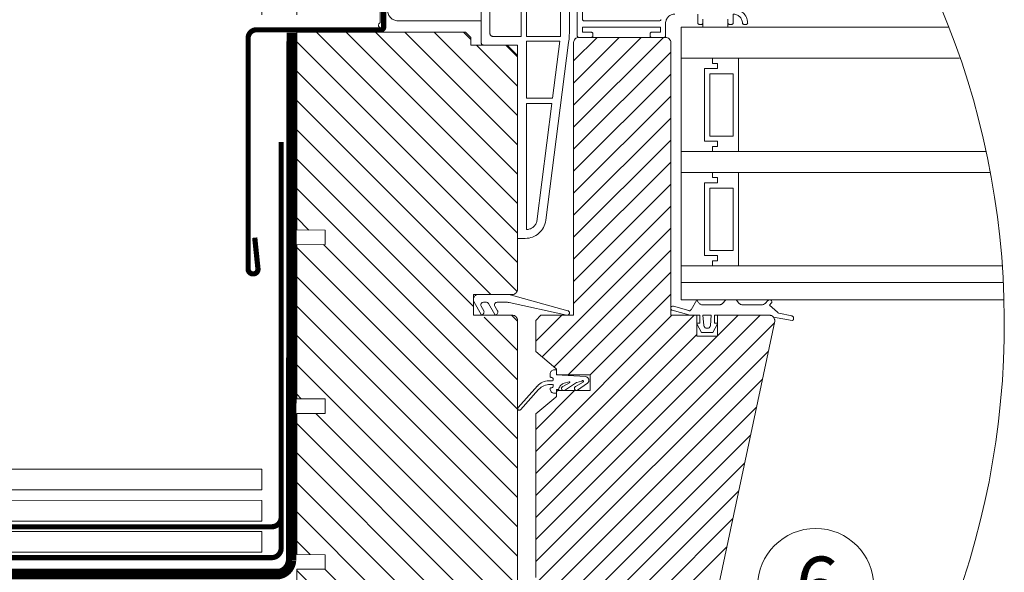
# Model space of a CAD drawing. Units: millimetres. Extents: x 4097 to 8159, y 4276 to 7151.
# Drawn here: x 4707 to 5086, y 5142 to 5355 of the extents above; entities that cross this region are included whole.
import ezdxf
from ezdxf.xclip import XClip

# ---------------------------------------------------------------- set-up
doc = ezdxf.new("R2010")
doc.units = ezdxf.units.MM
doc.header["$LTSCALE"] = 30
doc.header["$XCLIPFRAME"] = 0
doc.linetypes.add('HIDDEN', pattern=[0.375, 0.25, -0.125])
doc.layers.get('Defpoints').update_dxf_attribs({"lineweight": 9})
for name, color, linetype, lineweight in [('CONSTRUCTION', 40, 'Continuous', 20), ('FAKRO ALL', 1, 'Continuous', 20), ('FAKRO FLASHING', 160, 'Continuous', 20), ('FAKRO TEXT', 80, 'Continuous', 9), ('FAKRO WINDOW', 7, 'Continuous', 20)]:
    doc.layers.add(name, color=color, linetype=linetype, lineweight=lineweight)
doc.styles.add('FAKRO', font='ARIAL.TTF')
doc.styles.get("Standard").update_dxf_attribs({"font": 'ARIAL.TTF'})
doc.dimstyles.new('FAKRO', dxfattribs={"dimscale": 5, "dimtxt": 4, "dimasz": 1.5, "dimexe": 2, "dimexo": 15, "dimgap": 0.5, "dimtad": 1, "dimdec": 0, "dimrnd": 0.1, "dimzin": 1, "dimdsep": 46, "dimtxsty": 'FAKRO', "dimblk": 'OBLIQUE', "dimcen": 2, "dimclrd": 3, "dimclre": 3, "dimclrt": 3, "dimadec": 0, "dimazin": 0, "dimtfac": 1, "dimtdec": 0, "dimtix": 1, "dimtmove": 2, "dimatfit": 3, "dimldrblk": 'OBLIQUE', "dimfxl": 1, "dimtolj": 1, "dimarcsym": 0})

# ---------------------------------------------------------------- blocks, each defined once
blk = doc.blocks.new('A$C65315BC8')
at = {"layer": 'CONSTRUCTION'}
for points in [[(51.3, 341.41), (267.26, 341.41), (267.26, 345.41), (51.3, 345.41)], [(51.27, 335.41), (157.76, 335.42), (157.76, 339.42), (51.27, 339.41)], [(51.3, 329.41), (267.26, 329.41), (267.26, 333.41), (51.3, 333.41)]]:
    blk.add_lwpolyline(points, close=True, dxfattribs=at)
blk.add_lwpolyline([(304.58, 326.13), (47.5, 326.13)], dxfattribs=at)
at = {"layer": 'FAKRO ALL', "linetype": 'HIDDEN'}
blk.add_lwpolyline([(45.53, 429.44, 2, 2, 0), (45.6, 362.98, 2, 2, 0), (45.65, 327.9, 2, 2, 0.402366), (48.52, 325.17, 2, 2, 0), (57.55, 325.17, 2, 2, 0), (117.67, 325.17, 2, 2, 0), (129.91, 317.27, 2, 2, 0), (136.27, 296.54, 2, 2, 0), (136.27, 270.51, 2, 2, 0), (283.14, 270.64, 0, 0, 0)], format="xyseb", dxfattribs=at)
at = {"layer": 'FAKRO FLASHING', "const_width": 1}
for points in [[(187.53, 328.38), (49.4, 328.38), (49.4, 328.38, -0.386271), (47.56, 330.05), (47.56, 408.38)], [(187.53, 334.32), (49.4, 334.32), (49.4, 334.32, -0.386271), (47.56, 335.99), (47.55, 375.76)]]:
    blk.add_lwpolyline(points, format="xyb", dxfattribs=at)
blk = doc.blocks.new('_Oblique')
at = {"color": 0, "linetype": 'ByBlock', "lineweight": -2}
blk.add_line((-0.5, -0.5), (0.5, 0.5), dxfattribs=at)
blk = doc.blocks.new('*D34')
at = {"layer": 'Defpoints', "color": 0, "transparency": 16777216}
for p in [(358.79, 457.48), (345.33, 319.57), (358.79, 319.57)]:
    blk.add_point(p, dxfattribs=at)
at = {"layer": 'FAKRO TEXT', "color": 3, "lineweight": -2, "transparency": 16777216}
for p, q in [((345.33, 434.57), (345.33, 467.48)), ((358.79, 434.57), (358.79, 467.48)), ((275.89, 457.48), (345.33, 457.48)), ((345.33, 457.48), (358.79, 457.48))]:
    blk.add_line(p, q, dxfattribs=at)
at = {"layer": 'FAKRO TEXT', "color": 3, "lineweight": -2, "transparency": 16777216, "xscale": 7.5, "yscale": 7.5, "zscale": 7.5, "rotation": 180}
blk.add_blockref('_Oblique', (345.33, 457.48), dxfattribs=at)
at = {"layer": 'FAKRO TEXT', "color": 3, "lineweight": -2, "transparency": 16777216, "xscale": 7.5, "yscale": 7.5, "zscale": 7.5}
blk.add_blockref('_Oblique', (358.79, 457.48), dxfattribs=at)
at = {"layer": 'FAKRO TEXT', "color": 3, "transparency": 16777216, "insert": (305.1, 470.19), "char_height": 20, "attachment_point": 5, "style": 'FAKRO'}
blk.add_mtext('\\A1;0-20', dxfattribs=at)
blk = doc.blocks.new('A$C50A4639B')
at = {"color": 7, "linetype": 'Continuous'}
for p, q in [((23.5, 52.5), (-288.99, 52.5)), ((23.5, 52.5), (23.5, 0)), ((23.5, 46.5), (-288.99, 46.5)), ((12.5, 46.5), (17.5, 46.5)), ((12.5, 46.5), (17.5, 46.5)), ((12.5, 28.5), (12.5, 46.5)), ((17.5, 45.5), (16.51, 45.5)), ((16.51, 45.5), (16.51, 44.5)), ((16.51, 45.5), (16.51, 44.5)), ((17.5, 45.5), (16.51, 45.5)), ((17.5, 46.5), (17.5, 45.5)), ((23.5, 46.5), (17.5, 46.5)), ((23.5, 46.5), (17.5, 46.5)), ((17.5, 46.5), (17.5, 45.5)), ((16.51, 44.5), (19, 44.5)), ((16.51, 44.5), (19, 44.5)), ((19, 44.5), (19, 30.5)), ((19, 44.5), (19, 30.5)), ((18, 43.5), (13.5, 43.5)), ((13.5, 43.5), (13.5, 31.5)), ((18, 31.5), (18, 43.5)), ((19, 40.5), (19, 30.5)), ((13.5, 31.5), (18, 31.5)), ((19, 30.5), (16.51, 30.5)), ((16.51, 30.5), (16.51, 29.5)), ((16.51, 30.5), (16.51, 29.5)), ((19, 30.5), (16.51, 30.5)), ((23.5, 28.5), (-288.99, 28.5)), ((16.51, 29.5), (17.5, 29.5)), ((16.51, 29.5), (17.5, 29.5)), ((17, 28.5), (23.5, 28.5)), ((17.5, 29.5), (17.5, 28.5)), ((17.5, 29.5), (17.5, 28.5)), ((17.5, 28.5), (23.5, 28.5)), ((23.5, 24.5), (-288.99, 24.5)), ((12.5, 24.5), (17.5, 24.5)), ((12.5, 6.5), (12.5, 24.5)), ((17.5, 23.5), (16.51, 23.5)), ((16.51, 23.5), (16.51, 22.5)), ((17.5, 23.5), (16.51, 23.5)), ((16.51, 23.5), (16.51, 22.5)), ((17.5, 24.5), (17.5, 23.5)), ((23.5, 24.5), (17.5, 24.5)), ((17.5, 24.5), (17.5, 23.5)), ((18, 21.5), (13.5, 21.5)), ((13.5, 21.5), (13.5, 9.5)), ((16.51, 22.5), (19, 22.5)), ((16.51, 22.5), (19, 22.5)), ((18, 9.5), (18, 21.5)), ((19, 22.5), (19, 8.5)), ((19, 22.5), (19, 8.5)), ((23.5, 6.5), (23.5, 18.5)), ((19, 16.5), (19, 8.5)), ((13.5, 9.5), (18, 9.5)), ((19, 8.5), (16.51, 8.5)), ((16.51, 8.5), (16.51, 7.5)), ((19, 8.5), (16.51, 8.5)), ((16.51, 8.5), (16.51, 7.5)), ((23.5, 6.5), (-288.99, 6.5)), ((16.51, 7.5), (17.5, 7.5)), ((16.51, 7.5), (17.5, 7.5)), ((17, 6.5), (23.5, 6.5)), ((17.5, 7.5), (17.5, 6.5)), ((17.5, 7.5), (17.5, 6.5)), ((17.5, 6.5), (23.5, 6.5)), ((23.5, 3.3), (-288.99, 3.3)), ((23.5, 0), (-288.99, 0)), ((23.5, -70), (-288.99, -70))]:
    blk.add_line(p, q, dxfattribs=at)
at = {"layer": 'FAKRO WINDOW', "linetype": 'HIDDEN'}
for p, q in [((-292.99, 68.5), (-292.99, -92.5)), ((-288.99, 68.5), (-288.99, -92.5))]:
    blk.add_line(p, q, dxfattribs=at)
blk = doc.blocks.new('A$C667B2231')
at = {"color": 7, "linetype": 'Continuous'}
for p, q in [((3.405, 3.978), (6.007, 6.087)), ((6.322, 5.699), (3.94, 3.768)), ((2.87, 4.165), (2.62, 4.165)), ((3.12, 3.215), (3.12, 3.915)), ((1.62, 3.165), (1.62, -2.07)), ((2.02, 1.665), (2.02, 3.165)), ((2.12, 1.74), (2.12, 3.39)), ((2.17, 3.44), (2.57, 3.44)), ((2.62, 3.39), (2.62, 2.94)), ((2.62, 2.94), (3.22, 2.94)), ((2.72, 3.665), (2.72, 3.215)), ((2.82, 3.115), (3.02, 3.115)), ((3.22, 2.94), (3.22, 3.59)), ((3.72, 3.307), (3.72, 2.29)), ((3.62, 2.19), (2.62, 2.19)), ((2.62, 2.19), (2.62, 1.74)), ((2.72, 2.015), (2.72, 1.665)), ((3.02, 2.115), (2.82, 2.115)), ((3.12, 1.665), (3.12, 2.015)), ((2.62, 1.565), (2.12, 1.565)), ((2.12, -0.47), (2.12, 1.065)), ((2.57, 1.69), (2.17, 1.69)), ((2.22, 1.165), (2.62, 1.165)), ((2.12, 0), (2.12, 0.114))]:
    blk.add_line(p, q, dxfattribs=at)
for centre, radius, start, end in [((6.794, 5.116), 1.25, 36.16507, 129.03106), ((6.794, 5.116), 0.75, 36.16507, 129.03106), ((7.601, 5.706), 0.25, 216.16507, 36.16507), ((2.62, 3.165), 1, 90, 180), ((2.87, 3.915), 0.25, 0, 90), ((3.72, 3.59), 0.5, 129.03106, 180), ((2.62, 3.165), 0.6, 90, 180), ((2.17, 3.39), 0.05, 90, 180), ((2.57, 3.39), 0.05, 0, 90), ((2.62, 3.665), 0.1, 0, 90), ((2.82, 3.215), 0.1, 180, 270), ((3.02, 3.215), 0.1, 270, 0), ((3.72, 3.59), 0.2, 58.50228, 250.52878), ((3.62, 3.307), 0.1, 0, 70.52878), ((3.877, 3.845), 0.1, 238.50228, 309.03106), ((2.82, 2.015), 0.1, 90, 180), ((3.02, 2.015), 0.1, 0, 90), ((3.62, 2.29), 0.1, 270, 0), ((2.12, 1.665), 0.1, 180, 270), ((2.17, 1.74), 0.05, 180, 270), ((2.22, 1.065), 0.1, 90, 180), ((2.57, 1.74), 0.05, 270, 0), ((2.62, 1.665), 0.5, 270, 0), ((2.62, 1.665), 0.1, 270, 0)]:
    blk.add_arc(centre, radius, start, end, dxfattribs=at)
blk = doc.blocks.new('SE')
at = {"layer": 'FAKRO WINDOW'}
for p, q in [((68.04, 257.76), (36.04, 257.76)), ((68.04, 257.76), (81.34, 257.76)), ((35.04, 256.76), (35.04, 226.31)), ((39.63, 254.36), (51.64, 254.36)), ((51.64, 223.56), (51.64, 254.36)), ((53.64, 223.56), (53.64, 254.36)), ((53.64, 254.36), (64.64, 254.36)), ((68.67, 255.36), (68.67, 256.99)), ((69.04, 221.16), (69.04, 254.59)), ((81.34, 254.36), (69.04, 254.36)), ((102.73, 247.96), (82.06, 257.6)), ((38.44, 250.85), (38.44, 253.27)), ((38.44, 250.85), (38.44, 226.31)), ((65.64, 253.36), (65.64, 224.56)), ((69.04, 249.76), (79.5, 249.76)), ((80.34, 249.57), (95.88, 242.33)), ((105.04, 233.56), (105.04, 244.34)), ((97.04, 240.51), (97.04, 239.56)), ((95.04, 237.56), (69.04, 237.56)), ((69.04, 229.56), (101.04, 229.56)), ((35.36, 221.23), (44.14, 152.74)), ((38.54, 223.56), (51.64, 223.56)), ((38.72, 221.76), (51.64, 221.76)), ((41.54, 199.76), (38.74, 221.66)), ((51.64, 199.76), (51.64, 221.76)), ((53.64, 223.56), (64.64, 223.56)), ((55.04, 145.76), (55.04, 220.16)), ((55.04, 220.16), (68.04, 220.16)), ((41.54, 199.76), (51.64, 199.76)), ((41.8, 197.76), (47.66, 152.21)), ((41.8, 197.76), (51.64, 197.76)), ((51.64, 149.16), (51.64, 197.76)), ((51.64, 149.16), (51.55, 149.16)), ((51.64, 149.16), (51.55, 149.16)), ((52.08, 145.76), (55.04, 145.76))]:
    blk.add_line(p, q, dxfattribs=at)
for centre, radius, start, end in [((36.04, 256.76), 1, 90, 180), ((81.34, 256.06), 1.7, 270, 90), ((39.63, 253.16), 1.2, 90.0342, 174.9441), ((64.64, 253.36), 1, 0, 90), ((79.5, 247.76), 2, 65, 90), ((101.04, 244.34), 4, 0, 65), ((95.04, 239.56), 2, 270, 0), ((95.04, 240.51), 2, 0, 65), ((101.04, 233.56), 4, 270, 0), ((75.04, 226.31), 40, 180, 187.3058), ((75.04, 226.31), 36.6, 180, 184.3147), ((64.64, 224.56), 1, 270, 0), ((75.04, 226.31), 36.6, 187.147, 187.3058), ((68.04, 221.16), 1, 270, 0), ((52.08, 153.76), 8, 187.3058, 270), ((51.64, 153.27), 4.11, 194.9727, 270)]:
    blk.add_arc(centre, radius, start, end, dxfattribs=at)
for centre in [(67.67, 257.76), (68.04, 255.36)]:
    blk.add_ellipse(centre, major_axis=(0.942, -0.942), ratio=0.357418, start_param=0.343268, end_param=1.227529, dxfattribs=at)
blk = doc.blocks.new('A$C353F6409')
at = {"color": 7, "linetype": 'Continuous'}
for p, q in [((42.74, 131.32), (42.74, 143.12)), ((42.04, 136.82), (42.04, 131.78)), ((103.2, 133.5), (103.2, 131.8)), ((110, 131.8), (110, 133.5)), ((81, 130), (81, 131)), ((81, 131), (96, 131)), ((95.81, 132.2), (81.3, 132.2)), ((96, 131), (96, 130)), ((97, 129.3), (97, 131.7)), ((103.5, 131.5), (103.9, 131.5)), ((104.2, 131.8), (104.2, 132.5)), ((104.2, 132.15), (104.2, 131)), ((109, 132.5), (109, 131.8)), ((109, 132.37), (109, 131)), ((109.3, 131.5), (109.7, 131.5)), ((112.1, 131.5), (112.5, 131.5)), ((40.9, 130), (26, 130)), ((26, 91.92), (26, 130)), ((68.5, 91.33), (29.83, 130)), ((68.5, 96.99), (35.49, 130)), ((40.9, 130), (58.5, 130)), ((68.5, 102.64), (41.14, 130)), ((68.5, 108.3), (46.8, 130)), ((68.5, 113.96), (52.46, 130)), ((59.5, 128.61), (58.11, 130)), ((59.5, 129), (58.5, 130)), ((59.5, 127.5), (59.5, 129)), ((59.5, 127.5), (59.5, 129)), ((79.3, 124.46), (83.84, 129)), ((79.3, 120.22), (88.08, 129)), ((79.3, 115.98), (92.33, 129)), ((79.3, 111.73), (96.57, 129)), ((80.3, 129), (96, 129)), ((80.3, 129), (96, 129)), ((80.3, 129), (97, 129)), ((82.7, 130), (81, 130)), ((83, 129.3), (83, 129.7)), ((94, 129.7), (94, 129.3)), ((96, 130), (94.3, 130)), ((94.3, 129), (96.7, 129)), ((96, 129), (96.02, 129)), ((68.5, 85.67), (26, 128.17)), ((66.5, 127.5), (59.5, 127.5)), ((66.5, 127.5), (59.5, 127.5)), ((68.5, 119.61), (60.61, 127.5)), ((68.5, 125.27), (66.27, 127.5)), ((68.5, 125.5), (66.5, 127.5)), ((66.5, 127.5), (68.5, 125.5)), ((66.5, 127.5), (68.5, 125.5)), ((68.5, 125.5), (66.5, 127.5)), ((66.5, 127.5), (68.5, 125.5)), ((66.5, 127.5), (68.5, 125.5)), ((79.3, 75.5), (79.3, 128)), ((98, 128), (98, 75.5)), ((68.5, 125.5), (68.5, 121.25)), ((68.5, 125.5), (68.5, 83)), ((68.5, 125.5), (68.5, 121.25)), ((68.5, 125.5), (68.5, 80.5)), ((79.3, 107.49), (98, 126.19)), ((68.42, 80.1), (26, 122.52)), ((79.3, 103.25), (98, 121.95)), ((79.3, 99), (98, 117.71)), ((63.36, 79.5), (26, 116.86)), ((79.3, 94.76), (98, 113.47)), ((60, 77.2), (26, 111.2)), ((68.5, 109.75), (68.5, 101.25)), ((68.5, 109.75), (68.5, 101.25)), ((79.3, 90.52), (98, 109.22)), ((68.5, 63.05), (26, 105.55)), ((79.3, 86.28), (98, 104.98)), ((79.3, 82.03), (98, 100.74)), ((68.5, 57.39), (26, 99.89)), ((79.3, 77.79), (98, 96.5)), ((28.32, 91.91), (26, 94.23)), ((68.5, 93.75), (68.5, 83)), ((68.5, 93.75), (68.5, 80.5)), ((31.5, 91.9), (26, 91.92)), ((31.5, 89.1), (31.5, 91.9)), ((73.23, 67.48), (98, 92.25)), ((26, 89.08), (31.5, 89.1)), ((26, 59.42), (26, 89.08)), ((68.5, 51.73), (31.13, 89.1)), ((68.5, 46.07), (26, 88.57)), ((75.53, 65.54), (98, 88.01)), ((78.23, 64), (98, 83.77)), ((68.5, 40.42), (26, 82.92)), ((67.5, 79.5), (60, 79.5)), ((60, 79.5), (60, 75.5)), ((60.13, 78), (61.5, 75.63)), ((67, 79.5), (61, 79.5)), ((66.21, 79.5), (61, 79.5)), ((61.92, 78), (62.5, 78)), ((62.93, 77.75), (64.16, 75.63)), ((64.58, 78), (66.23, 78)), ((66.88, 77.96), (77.96, 75.51)), ((78.17, 76.38), (67.37, 79.36)), ((82.48, 64), (98, 79.53)), ((103.02, 78.5), (101.9, 76.57)), ((103.3, 78), (103.02, 78.5)), ((108.51, 78.43), (108.03, 77.86)), ((110.48, 78.5), (108.66, 78.5)), ((111.11, 77.86), (110.63, 78.43)), ((116.76, 78.38), (116.17, 77.79)), ((117.01, 77.47), (117.34, 77.83)), ((68.5, 34.76), (26, 77.26)), ((61.99, 76.38), (61.49, 77.25)), ((61.85, 75.63), (61.99, 75.88)), ((64.65, 76.38), (64.15, 77.25)), ((64.5, 75.63), (64.65, 75.88)), ((78.17, 76.38), (78.17, 76.38)), ((78.17, 76.38), (78.17, 76.38)), ((98.28, 76.46), (101.47, 75.55)), ((101.45, 76.39), (98.5, 77.23)), ((107.26, 77.5), (104.17, 77.5)), ((115.46, 77.5), (111.87, 77.5)), ((115.46, 77.5), (115.46, 77.5)), ((118.53, 76.09), (117.01, 77.47)), ((121.3, 75.37), (118.79, 75.9)), ((60, 75.5), (67.5, 75.5)), ((61, 75.5), (67.5, 75.5)), ((68.5, 68.7), (62.05, 75.15)), ((68.5, 74.36), (67.36, 75.5)), ((68.5, 74.5), (68.5, 4)), ((72, 74.5), (73, 75.5)), ((72, 70.5), (77.01, 75.5)), ((72, 49.28), (98.22, 75.5)), ((72, 45.04), (102.47, 75.5)), ((72, 32.31), (115.19, 75.5)), ((72, 74.5), (73, 75.5)), ((72, 74.5), (72, 68.5)), ((72, 28.07), (117.92, 73.99)), ((73, 75.5), (79.3, 75.5)), ((73, 75.5), (79.3, 75.5)), ((73, 75.5), (79.3, 75.5)), ((103, 75.5), (98, 75.5)), ((101.8, 75.5), (103.62, 75.5)), ((103, 75.5), (103, 71.5)), ((103.62, 74), (103.12, 74)), ((103.62, 75.5), (103.62, 74)), ((104.2, 75.5), (105.8, 75.5)), ((104.2, 75.5), (104.36, 73.55)), ((104.2, 75.5), (105.8, 75.5)), ((104.36, 73.55), (104.2, 75.5)), ((118, 74.37), (104.34, 10.08)), ((105.8, 75.5), (105.65, 73.55)), ((105.8, 75.5), (105.65, 73.55)), ((106.39, 74), (106.39, 75.5)), ((106.39, 75.5), (115.8, 75.5)), ((106.89, 74), (106.39, 74)), ((113.68, 75.5), (106.98, 75.5)), ((106.98, 75.5), (117, 75.5)), ((107, 71.55), (110.95, 75.5)), ((107, 71.5), (107, 75.5)), ((107, 75.5), (117, 75.5)), ((117.76, 75.16), (121.38, 74.52)), ((118, 74.5), (118, 74.37)), ((121.62, 74.72), (121.62, 74.98)), ((103.03, 73.85), (103.92, 72.2)), ((103.92, 72.2), (106.09, 72.2)), ((105.05, 73), (104.96, 73)), ((106.09, 72.2), (106.97, 73.85)), ((68.5, 29.1), (26, 71.6)), ((72, 40.8), (103, 71.8)), ((72, 36.55), (106.95, 71.5)), ((103, 71.5), (107, 71.5)), ((75.89, 65.24), (72, 68.5)), ((72.64, 24.47), (116.78, 68.6)), ((68.5, 23.45), (26, 65.95)), ((75.98, 65), (75.58, 65)), ((75.98, 64.01), (75.98, 65)), ((76, 64.3), (76, 65.01)), ((76, 65.01), (76, 64.3)), ((76, 64.96), (76, 64.5)), ((74.54, 62.88), (75.26, 62.89)), ((74.78, 64.2), (74.78, 63.78)), ((74.78, 64.2), (74.78, 63.78)), ((74.78, 63.74), (74.78, 63.99)), ((74.95, 22.53), (115.63, 63.21)), ((75.01, 63.54), (74.98, 63.54)), ((81.58, 63.69), (75.98, 64.01)), ((76.3, 64), (82.5, 64)), ((82.5, 64), (76.3, 64)), ((76.5, 64), (82.5, 64)), ((77.51, 62.44), (78.44, 62.7)), ((81.12, 62.64), (79.65, 61.76)), ((79.91, 62.57), (80.84, 62.8)), ((80.9, 62.84), (80.93, 62.87)), ((82.5, 64), (82.5, 61)), ((82.5, 64), (82.5, 61)), ((82.5, 61), (82.5, 64)), ((68.61, 57.71), (72.32, 61.88)), ((72.56, 61.2), (69.05, 57.31)), ((72, 53.53), (79.48, 61)), ((75.26, 62.18), (74.81, 62.19)), ((74.98, 61.54), (75.01, 61.54)), ((75.98, 60.5), (75.98, 61.2)), ((75.98, 61.2), (76.38, 61.2)), ((76, 59.99), (76, 60.7)), ((76.3, 61), (82.5, 61)), ((76.48, 61.31), (76.48, 61.37)), ((82.5, 61), (76.5, 61)), ((82.5, 61), (76.5, 61)), ((78.49, 62.51), (77.19, 61.77)), ((77.53, 61.04), (79.84, 62.53)), ((80.06, 61.07), (81.94, 62.42)), ((26.87, 59.42), (26, 60.29)), ((31.5, 59.4), (26, 59.42)), ((31.5, 56.6), (31.5, 59.4)), ((72, 56.49), (75.89, 59.76)), ((75.58, 60.5), (75.98, 60.5)), ((77.16, 20.5), (114.49, 57.83)), ((26, 56.58), (31.5, 56.6)), ((26, 29.42), (26, 56.58)), ((67.56, 18.73), (29.7, 56.59)), ((72, 56.49), (72, 25)), ((68.5, 12.13), (26, 54.63)), ((81.4, 20.5), (113.34, 52.44)), ((68.5, 6.48), (26, 48.98)), ((73.68, 8.53), (112.2, 47.05)), ((67.88, 1.44), (26, 43.32)), ((77.89, 8.5), (111.05, 41.66)), ((53.66, 10), (26, 37.66)), ((82.14, 8.5), (109.91, 36.27)), ((28.6, 29.41), (26, 32.01)), ((86.38, 8.5), (108.76, 30.89)), ((31.5, 29.4), (26, 29.42)), ((31.5, 26.6), (31.5, 29.4)), ((26, 26.58), (31.5, 26.6)), ((26, 0), (26, 26.58)), ((48.01, 10), (31.41, 26.6)), ((44.6, 7.75), (26, 26.35))]:
    blk.add_line(p, q, dxfattribs=at)
for centre, radius, start, end in [((98.8, 131.7), 1.8, 90, 180), ((110, 131.7), 2.8, 2.2924, 90), ((110, 131.7), 1.8, 2.7294, 90.0637), ((42.24, 131.32), 0.5, 113.5782, 0), ((81.3, 132.5), 0.3, 180, 270), ((95.81, 132.5), 0.3, 270, 345.0451), ((103.5, 131.8), 0.3, 180, 270), ((103.9, 131.8), 0.3, 270, 0), ((109.3, 131.8), 0.3, 180, 270), ((109.7, 131.8), 0.3, 270, 0), ((112.1, 131.8), 0.3, 182.7294, 270), ((112.5, 131.8), 0.3, 270, 2.2924), ((80.3, 128), 1, 90, 180), ((80.3, 129.3), 0.3, 180, 270), ((82.7, 129.7), 0.3, 0, 90), ((82.7, 129.3), 0.3, 270, 0), ((94.3, 129.7), 0.3, 90, 180), ((94.3, 129.3), 0.3, 180, 270), ((96.7, 129.3), 0.3, 270, 0), ((97, 128), 1, 0, 90), ((67.5, 80.5), 1, 270.0007, 0), ((61, 78.5), 1, 89.9999, 209.9997), ((61.92, 77.5), 0.5, 89.9999, 210.0005), ((62.5, 77.5), 0.5, 30.0001, 90.0005), ((64.58, 77.5), 0.5, 89.9995, 210.0002), ((66.21, 74.5), 5, 76.511, 90.0001), ((66.23, 73.2), 4.8, 82.2514, 90), ((104.17, 78.5), 1, 210, 270), ((107.26, 78.5), 1, 270.0004, 320), ((108.66, 78.3), 0.2, 90, 140), ((110.48, 78.3), 0.2, 40, 90), ((111.87, 78.5), 1, 220, 270), ((115.46, 78.5), 1, 270, 315), ((117.04, 78.09), 0.4, 318.0465, 135.0024), ((61.56, 76.13), 0.5, 330.0001, 30.0003), ((64.21, 76.13), 0.5, 329.9999, 29.9995), ((78.06, 75.95), 0.449, 257.0561, 75.0456), ((98.39, 76.84), 0.4, 74.1552, 180), ((98.39, 76.84), 0.4, 180, 254.1552), ((101.55, 76.77), 0.4, 254.1552, 330), ((118.87, 76.29), 0.4, 210, 258.0444), ((61.67, 75.73), 0.2, 209.9632, 329.6572), ((64.33, 75.73), 0.2, 209.9999, 329.6569), ((67.5, 74.5), 1, 0, 90), ((101.8, 76.7), 1.2, 254.1552, 270), ((103.12, 73.9), 0.1, 90, 208.244), ((106.89, 73.9), 0.1, 331.756, 90), ((117, 74.5), 1, 0, 90), ((121.22, 74.98), 0.4, 0, 78.083), ((121.42, 74.72), 0.2, 260, 0), ((104.96, 73.6), 0.6, 184.5736, 269.9995), ((105.05, 73.6), 0.6, 270, 355.4261), ((75.58, 64.2), 0.8, 90, 180.0086), ((75.58, 64.2), 0.8, 90, 180.0086), ((75.7, 65.01), 0.3, 0, 50), ((74.56, 59.88), 3, 90.3253, 138.2734), ((74.98, 63.74), 0.2, 180, 270), ((75.01, 63.16), 0.375, 313.1423, 90), ((76.3, 64.3), 0.3, 180, 270), ((78.45, 62.6), 0.1, 295.3511, 95.7838), ((79.92, 62.47), 0.1, 95.7838, 142.7838), ((80.83, 62.9), 0.1, 275.7838, 317.7382), ((81.05, 62.77), 0.15, 300.8935, 137.7382), ((81.54, 62.99), 0.7, 304.9567, 86.7778), ((74.79, 59.19), 3, 89.6747, 137.8948), ((74.98, 61.34), 0.2, 90, 183.5976), ((75.58, 61.3), 0.8, 174.0196, 270), ((75.58, 61.3), 0.8, 178.6446, 270), ((75.01, 61.91), 0.375, 270, 46.8565), ((76.3, 60.7), 0.3, 90, 180), ((76.38, 61.3), 0.1, 270, 2.011), ((77.97, 60.98), 1.54, 107.4729, 165.0174), ((77.36, 61.4), 0.4, 115.3465, 205.3511), ((77.36, 61.4), 0.4, 205.3511, 295.3511), ((79.85, 61.41), 0.4, 120.8755, 210.8937), ((79.85, 61.41), 0.4, 210.8937, 300.8935), ((75.7, 59.99), 0.3, 310, 0), ((68.83, 57.51), 0.3, 138.2202, 318.2202)]:
    blk.add_arc(centre, radius, start, end, dxfattribs=at)
at = {"layer": 'FAKRO FLASHING', "linetype": 'Continuous', "const_width": 1}
blk.add_lwpolyline([(17.92, 90.44), (18.54, 84.47, -0.445229), (17.65, 83.47), (17.55, 83.47, -0.414214), (16.65, 84.37), (16.65, 128.87, -0.414214), (18.25, 130.47), (42.24, 130.47, 0.424939), (42.74, 130.97), (42.74, 143.47, 1.070882), (41.74, 143.41)], format="xyb", dxfattribs=at)
at = {"xscale": -1}
blk.add_blockref('A$C50A4639B', (123.51, 78.5), dxfattribs=at)
at = {"layer": 'FAKRO WINDOW'}
for name, p, xscale, yscale, zscale in [('SE', (96.02, 17.42), -0.5, 0.5, 0.5), ('A$C667B2231', (76.76, 133.44), 2, 2, 2)]:
    blk.add_blockref(name, p, dxfattribs=dict(at, xscale=xscale, yscale=yscale, zscale=zscale))
blk = doc.blocks.new('A$C44FB4C0E')
at = {"layer": 'FAKRO TEXT'}
blk.add_circle((558.56, 214.38), 22.38, dxfattribs=at)
blk.add_arc((315.59, 315.59), 315.59, 92.1186, 85.9301, dxfattribs=at)
ref = blk.add_blockref('A$C65315BC8', (447.92, -431.25), dxfattribs=dict(xscale=-2, yscale=2, zscale=2))
XClip(ref).set_block_clipping_path([(71.9979660931, 531.1079265489), (79.9266681636, 530.6145179435), (87.82049001, 529.7226966436), (95.6594244075, 528.4347230081), (103.4236032456, 526.7538614604), (111.0933478853, 524.6843722152), (118.6492190347, 522.2315004803), (126.0720660192, 519.4014631629), (133.3430753197, 516.201433112), (140.4438182558, 512.6395209389), (147.3562976947, 508.7247544606), (154.0629936654, 504.4670558179), (160.5469077634, 499.877216328), (166.7916062347, 494.966869133), (172.7812616273, 489.7484597152), (178.5006929065, 484.2352143536), (183.9354039322, 478.4411066017), (189.0716201996, 472.3808218701), (193.8963237518, 466.0697202066), (198.3972861738, 459.5237973648), (202.5630995861, 452.7596442628), (206.3832055588, 445.7944049323), (209.8479218718, 438.6457330666), (212.9484670554, 431.3317472765), (215.6769826468, 423.8709851679), (218.026553108, 416.2823563575), (219.9912233533, 408.5850945456), (221.5660138432, 400.7987087674), (222.7469332045, 392.9429339465), (223.5309883472, 385.0376808761), (223.9161920506, 377.102985754), (223.9015679994, 369.1589594002), (223.4871532591, 361.2257362849), (222.6739981812, 353.3234234973), (221.4641637416, 345.4720497829), (219.8607163169, 337.6915147801), (217.8677199123, 330.0015385835), (215.4902258613, 322.4216117625), (212.7342600231, 314.9709459619), (209.6068075094, 307.6684252089), (206.1157949808, 300.5325580507), (202.270070556, 293.5814306441), (198.079381386, 286.8326609152), (193.5543489494, 280.3033539059), (188.7064421323, 274.0100584205), (183.5479481591, 267.9687250824), (178.0919414507, 262.1946659061), (172.3522504866, 256.7025154884), (166.343422756, 251.5061939166), (160.0806878865, 246.6188714872), (153.5799190444, 242.0529353253), (146.8575927027, 237.819957989), (139.9307468815, 233.9306681382), (132.8169379642, 230.3949233422), (125.5341962, 227.2216850957), (118.1009800055, 224.4189961049), (110.536129181, 221.9939599035), (102.8588171607, 219.9527228483), (95.088502416, 218.3004585407), (87.2448791379, 217.0413547144), (79.347827321, 216.1786026212), (71.4173623766, 215.7143889428), (63.4735844031, 215.6498902484), (55.5366272413, 215.9852700126), (47.6266074445, 216.7196782013), (39.7635732919, 217.8512534258), (31.9674539757, 219.3771276609), (24.2580090896, 221.293433514), (16.6547785474, 223.595314027), (9.177033058, 226.2769349864), (1.8437252833, 229.3314997106), (-5.3265581986, 232.7512662763), (-12.3156440011, 236.5275671408), (-19.1058179911, 240.6508311099), (-25.6798701859, 245.1106075969), (-32.0211383723, 249.89559311), (-38.1135503385, 254.9936599013), (-43.9416646088, 260.3918867052), (-49.4907095816, 266.0765914877), (-54.7466209678, 272.0333661245), (-59.6960774382, 278.2471129187), (-64.3265343861, 284.7020828665), (-68.6262557229, 291.3819155739), (-72.5843436233, 298.2696807228), (-76.1907661462, 305.3479209815), (-79.4363826614, 312.5986962511), (-82.3129670168, 320.0036291353), (-84.8132283879, 327.5439515191), (-86.9308297565, 335.2005521367), (-88.6604039726, 342.9540250105), (-89.9975673572, 350.784718636), (-90.9389308132, 358.6727857894), (-91.4821084153, 366.5982338314), (-91.6257234568, 374.5409753791), (-91.3694119394, 382.4808792186), (-90.7138234954, 390.3978213281), (-89.6606197415, 398.2717358836), (-88.2124700669, 406.0826661159), (-86.3730448683, 413.8108148924), (-84.1470062465, 421.4365948937), (-81.5399961905, 428.9406782582), (-78.5586222772, 436.3040455697), (-75.2104409249, 443.5080340626), (-71.5039382407, 450.5343849238), (-67.4485085121, 457.3652895704), (-63.054430397, 463.9834347858), (-58.3328408721, 470.3720466015), (-53.2957070055, 476.5149328111), (-47.9557956257, 482.3965240099), (-42.3266409637, 488.0019130566), (-36.4225103497, 493.3168928559), (-30.2583680522, 498.327992367), (-23.8498373502, 503.0225107464), (-17.2131609355, 507.3885495392), (-10.3651597447, 511.4150428354), (-3.3231903262, 515.0917853179), (3.8948991512, 518.4094581274), (11.2708141346, 521.3596524821), (18.7858600562, 523.9348909898), (26.4209897144, 526.1286465997), (34.1568515507, 527.9353591455), (41.9738386965, 529.350449438), (49.8521386677, 530.370330871), (54.965520014, 530.8178585267)])
at = {"layer": 'CONSTRUCTION'}
ref = blk.add_blockref('A$C353F6409', (306.79, 167.85), dxfattribs=dict(at, xscale=2, yscale=2, zscale=2))
XClip(ref).set_block_clipping_path([(-1.4323155804, 231.5556871925), (-12.6364192011, 230.7410712073), (-23.7541727717, 229.1313840668), (-34.7292283904, 226.734784118), (-45.5059613887, 223.5634180036), (-56.0297522528, 219.6333590988), (-66.2472634511, 214.9645260476), (-76.1067097633, 209.5805818089), (-85.5581207425, 203.5088137262), (-94.5535939798, 196.7799952278), (-103.047537887, 189.4282298582), (-110.9969027675, 181.490778432), (-118.3613990045, 173.0078701853), (-125.1037012599, 164.0224988827), (-131.1896376496, 154.5802049131), (-136.5883629364, 144.7288444779), (-141.2725148623, 134.5183470423), (-145.2183528279, 124.0004622788), (-148.4058782167, 113.2284977856), (-150.8189357535, 102.2570489081), (-152.4452953842, 91.1417220349), (-153.2767142607, 79.9388527685), (-153.3089785184, 68.7052204011), (-152.5419246328, 57.4977601409), (-150.9794402489, 46.3732745484), (-148.6294444768, 35.3881456453), (-145.5038477562, 24.5980491542), (-141.6184914901, 14.0576723187), (-136.9930677569, 3.820436733), (-131.6510195049, -6.0617724137), (-125.6194217371, -15.5388693065), (-118.9288442871, -24.5628213528), (-111.6131968832, -33.0878926258), (-103.7095572839, -41.0708756667), (-95.2579833575, -48.4713104724), (-86.3013100575, -55.251689558), (-76.8849323231, -61.3776480554), (-67.056575005, -66.818137884), (-56.8660509822, -71.5455851113), (-46.3650086963, -75.5360297054), (-35.606670383, -78.7692469705), (-24.6455623265, -81.2288500525), (-13.5372385051, -82.9023729911), (-2.3379990279, -83.7813339014), (8.8953952095, -83.8612779624), (20.1060102061, -83.1417999949), (31.2370274122, -81.6265465158), (42.2320317021, -79.3231972558), (53.0352973018, -76.2434262368), (63.592070223, -72.4028426043), (73.8488457715, -67.8209115165), (83.7536397244, -62.5208554886), (93.2562518002, -56.5295366951), (102.3085200884, -49.8773208248), (110.8645651476, -42.5979231785), (118.881022535, -34.7282377906), (126.3172625901, -26.3081504401), (133.1355963569, -17.3803364976), (139.3014666024, -7.9900446351), (144.7836229621, 1.8151325074), (149.5542803257, 11.9854995345), (153.58925966, 22.4695101659), (156.868110555, 33.2140284872), (159.3742148721, 44.1645982577), (161.09487097, 55.2657189102), (162.0213580796, 66.461126843), (162.1489805036, 77.6940805803), (161.4770914158, 88.9076483534), (160.0090961389, 100.0449966471), (157.752434886, 111.049678248), (154.7185450508, 121.8659183348), (150.9228032403, 132.4388971608), (146.3844473415, 142.7150278959), (141.1264790185, 152.6422282193), (135.1755471335, 162.170184288), (128.5618126829, 171.250605741), (121.3187959329, 179.8374704486), (113.4832065294, 187.8872577655), (105.0947574432, 195.3591691057), (96.1959636934, 202.2153347211), (86.8319268694, 208.4210056362), (77.0501065433, 213.9447297655), (66.9000797317, 218.7585113217), (56.4332896248, 222.8379527059), (45.7027848588, 226.162378162), (34.7629506494, 228.7149385667), (23.6692331533, 230.4826968262), (15.6001304989, 231.2656191703)])
at = {"layer": 'FAKRO TEXT', "insert": (550.85, 225.89), "char_height": 22, "width": 30.2654, "attachment_point": 1}
blk.add_mtext('{\\fVerdana|b0|i0|c238|p34;6}', dxfattribs=at)
at = {"layer": 'FAKRO TEXT'}
dim = blk.add_linear_dim(base=(358.79, 457.48), p1=(345.33, 319.57), p2=(358.79, 319.57), text='0-20', dimstyle='FAKRO', override={"dimexo": 23, "dimtmove": 1}, dxfattribs=at)
dim.commit()
dim.dimension.update_dxf_attribs({"geometry": '*D34', "text_midpoint": (305.1, 470.19), "dimtype": 128})

msp = doc.modelspace()

# ---------------------------------------------------------------- block references
at = {"layer": 'FAKRO WINDOW'}
msp.add_blockref('A$C44FB4C0E', (4455.26, 4922.13), dxfattribs=at)

doc.saveas('drawing.dxf')
